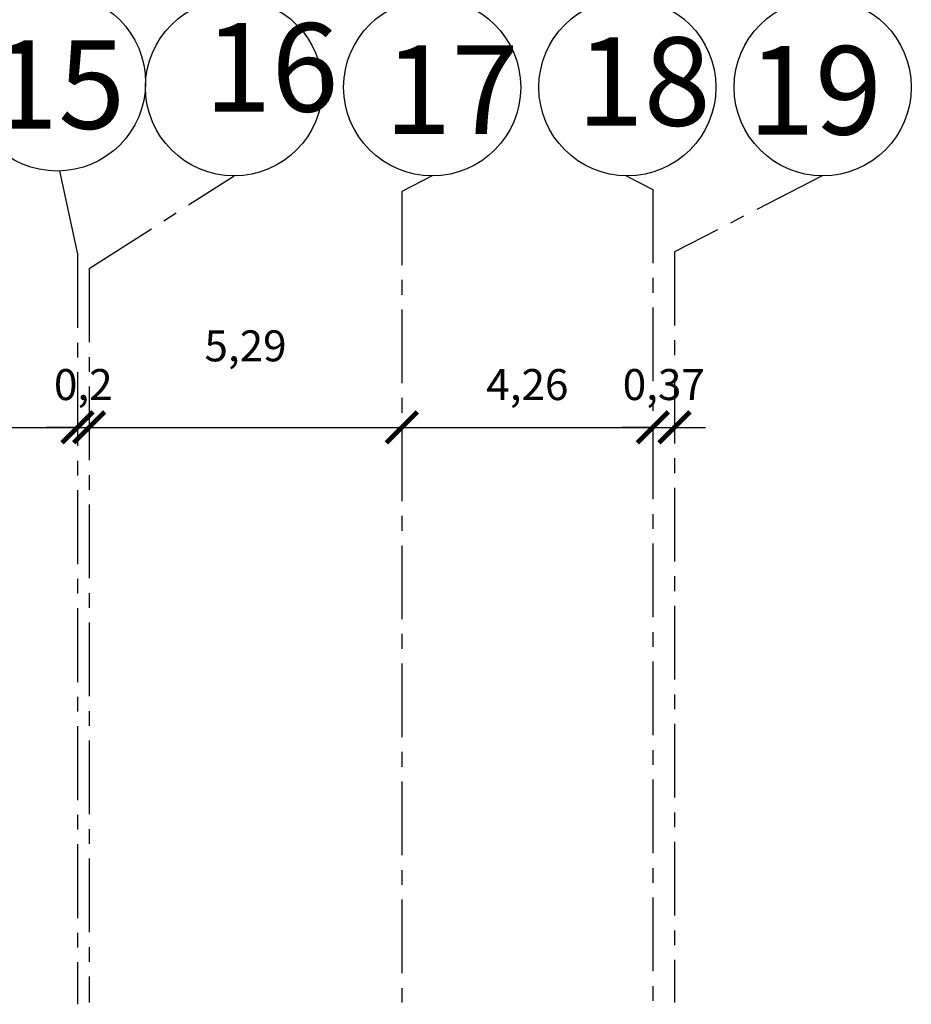
# Model space of a CAD drawing. Units: inches. Extents: x -72 to 1150, y 151 to 1011.
# Drawn here: x 246 to 261, y 228 to 244 of the extents above; entities that cross this region are included whole.
import ezdxf

# ---------------------------------------------------------------- set-up
doc = ezdxf.new("R2010")
doc.units = ezdxf.units.IN
doc.header["$MEASUREMENT"] = 0
doc.linetypes.add('CENTER', pattern=[2, 1.25, -0.25, 0.25, -0.25])
doc.layers.add('axies', color=90, linetype='CENTER')
doc.dimstyles.new('ISO-25', dxfattribs={"dimscale": 3.5, "dimtxt": 0.15, "dimasz": 0.15, "dimexe": 1.25, "dimexo": 0.625, "dimgap": 0.1, "dimtad": 1, "dimtoh": 1, "dimtxsty": 'Standard', "dimblk": 'ARCHTICK', "dimcen": 0.5, "dimse1": 1, "dimse2": 1, "dimadec": 0, "dimazin": 0, "dimtfac": 1, "dimtmove": 2, "dimatfit": 3, "dimldrblk": 'ARCHTICK', "dimfxl": 1, "dimarcsym": 1})

# ---------------------------------------------------------------- blocks, each defined once
blk = doc.blocks.new('_ArchTick')
at = {"color": 0, "linetype": 'ByBlock', "const_width": 0.15}
blk.add_lwpolyline([(-0.5, -0.5), (0.5, 0.5)], dxfattribs=at)
blk = doc.blocks.new('*D638')
at = {"color": 0, "lineweight": -2}
blk.add_line((240.214, 237.533), (246.914, 237.533), dxfattribs=at)
at = {"layer": 'Defpoints', "color": 0, "lineweight": 60}
for p in [(240.214, 237.533), (246.914, 237.533), (246.914, 237.533)]:
    blk.add_point(p, dxfattribs=at)
at = {"color": 0, "lineweight": -2, "xscale": 0.525, "yscale": 0.525, "zscale": 0.525, "rotation": 180}
blk.add_blockref('_ArchTick', (240.214, 237.533), dxfattribs=at)
at = {"color": 0, "lineweight": -2, "xscale": 0.525, "yscale": 0.525, "zscale": 0.525}
blk.add_blockref('_ArchTick', (246.914, 237.533), dxfattribs=at)
at = {"color": 0, "insert": (243.564, 238.19), "char_height": 0.525, "attachment_point": 5}
blk.add_mtext('6,7', dxfattribs=at)
blk = doc.blocks.new('*D639')
at = {"color": 0, "lineweight": -2}
for p, q in [((246.914, 237.533), (246.389, 237.533)), ((246.914, 237.533), (247.114, 237.533)), ((247.114, 237.533), (247.639, 237.533))]:
    blk.add_line(p, q, dxfattribs=at)
at = {"layer": 'Defpoints', "color": 0, "lineweight": 60}
for p in [(246.914, 237.533), (247.114, 237.533), (247.114, 237.533)]:
    blk.add_point(p, dxfattribs=at)
at = {"color": 0, "lineweight": -2, "xscale": 0.525, "yscale": 0.525, "zscale": 0.525}
blk.add_blockref('_ArchTick', (246.914, 237.533), dxfattribs=at)
at = {"color": 0, "lineweight": -2, "xscale": 0.525, "yscale": 0.525, "zscale": 0.525, "rotation": 180}
blk.add_blockref('_ArchTick', (247.114, 237.533), dxfattribs=at)
at = {"color": 0, "insert": (247.014, 238.19), "char_height": 0.525, "attachment_point": 5}
blk.add_mtext('0,2', dxfattribs=at)
blk = doc.blocks.new('*D640')
at = {"color": 0, "lineweight": -2}
blk.add_line((247.114, 237.533), (252.409, 237.533), dxfattribs=at)
at = {"layer": 'Defpoints', "color": 0, "lineweight": 60}
for p in [(247.114, 237.533), (252.409, 237.533), (252.409, 237.533)]:
    blk.add_point(p, dxfattribs=at)
at = {"color": 0, "lineweight": -2, "xscale": 0.525, "yscale": 0.525, "zscale": 0.525, "rotation": 180}
blk.add_blockref('_ArchTick', (247.114, 237.533), dxfattribs=at)
at = {"color": 0, "lineweight": -2, "xscale": 0.525, "yscale": 0.525, "zscale": 0.525}
blk.add_blockref('_ArchTick', (252.409, 237.533), dxfattribs=at)
at = {"color": 0, "insert": (249.762, 238.846), "char_height": 0.525, "attachment_point": 5}
blk.add_mtext('5,29', dxfattribs=at)
blk = doc.blocks.new('*D641')
at = {"color": 0, "lineweight": -2}
blk.add_line((252.409, 237.533), (256.664, 237.533), dxfattribs=at)
at = {"layer": 'Defpoints', "color": 0, "lineweight": 60}
for p in [(252.409, 237.533), (256.664, 237.533), (256.664, 237.533)]:
    blk.add_point(p, dxfattribs=at)
at = {"color": 0, "lineweight": -2, "xscale": 0.525, "yscale": 0.525, "zscale": 0.525, "rotation": 180}
blk.add_blockref('_ArchTick', (252.409, 237.533), dxfattribs=at)
at = {"color": 0, "lineweight": -2, "xscale": 0.525, "yscale": 0.525, "zscale": 0.525}
blk.add_blockref('_ArchTick', (256.664, 237.533), dxfattribs=at)
at = {"color": 0, "insert": (254.537, 238.19), "char_height": 0.525, "attachment_point": 5}
blk.add_mtext('4,26', dxfattribs=at)
blk = doc.blocks.new('*D642')
at = {"color": 0, "lineweight": -2}
for p, q in [((256.664, 237.533), (256.139, 237.533)), ((256.664, 237.533), (257.031, 237.533)), ((257.031, 237.533), (257.556, 237.533))]:
    blk.add_line(p, q, dxfattribs=at)
at = {"layer": 'Defpoints', "color": 0, "lineweight": 60}
for p in [(256.664, 237.533), (257.031, 237.533), (257.031, 237.533)]:
    blk.add_point(p, dxfattribs=at)
at = {"color": 0, "lineweight": -2, "xscale": 0.525, "yscale": 0.525, "zscale": 0.525}
blk.add_blockref('_ArchTick', (256.664, 237.533), dxfattribs=at)
at = {"color": 0, "lineweight": -2, "xscale": 0.525, "yscale": 0.525, "zscale": 0.525, "rotation": 180}
blk.add_blockref('_ArchTick', (257.031, 237.533), dxfattribs=at)
at = {"color": 0, "insert": (256.848, 238.19), "char_height": 0.525, "attachment_point": 5}
blk.add_mtext('0,37', dxfattribs=at)

msp = doc.modelspace()

# ---------------------------------------------------------------- linework, layer by layer
at = {"color": 8}
msp.add_line((246.613, 241.878), (246.914, 240.467), dxfattribs=at)
for centre in [(246.57, 243.377), (249.568, 243.296), (252.925, 243.296), (256.232, 243.296), (259.541, 243.296)]:
    msp.add_circle(centre, 1.5, dxfattribs=at)
at = {"layer": 'axies', "color": 8}
for p, q in [((247.114, 240.225), (249.568, 241.796)), ((252.925, 241.796), (252.409, 241.531)), ((256.213, 241.796), (256.664, 241.564)), ((259.534, 241.796), (257.031, 240.508)), ((252.409, 241.531), (252.409, 227.784)), ((256.664, 241.564), (256.664, 227.784)), ((246.914, 240.467), (246.914, 227.755)), ((257.031, 240.508), (257.031, 227.784)), ((247.114, 240.225), (247.114, 227.784))]:
    msp.add_line(p, q, dxfattribs=at)

# ---------------------------------------------------------------- texts
at = {"color": 8, "char_height": 1.5, "width": 8.8272, "attachment_point": 1}
for s, insert in [('16', (249.066, 244.383)), ('18', (255.372, 244.144)), ('15', (245.454, 244.093)), ('17', (252.117, 244.006)), ('19', (258.273, 243.995))]:
    msp.add_mtext(s, dxfattribs=dict(at, insert=insert))

# ---------------------------------------------------------------- dimensions: what is measured, and where the dimension line sits
at = {"color": 8}
for base, p1, p2, picture, middle in [((252.4089, 237.5333), (247.1143, 237.5333), (252.4089, 237.5333), '*D640', (249.7616, 238.1896)), ((247.114, 237.533), (246.914, 237.533), (247.114, 237.533), '*D639', (247.014, 237.533)), ((257.031, 237.533), (256.664, 237.533), (257.031, 237.533), '*D642', (256.848, 237.533))]:
    dim = msp.add_linear_dim(base=base, p1=p1, p2=p2, dimstyle='ISO-25', override={"dimtmove": 1}, dxfattribs=at)
    dim.commit()
    dim.dimension.update_dxf_attribs({"geometry": picture, "text_midpoint": middle, "dimtype": 160})
for base, p1, p2, picture, middle in [((246.914, 237.533), (240.214, 237.533), (246.914, 237.533), '*D638', (243.564, 238.19)), ((256.6643, 237.5333), (252.4089, 237.5333), (256.6643, 237.5333), '*D641', (254.5366, 238.1896))]:
    dim = msp.add_linear_dim(base=base, p1=p1, p2=p2, dimstyle='ISO-25', override={"dimtmove": 1}, dxfattribs=at)
    dim.commit()
    dim.dimension.update_dxf_attribs({"geometry": picture, "text_midpoint": middle})

doc.saveas('drawing.dxf')
